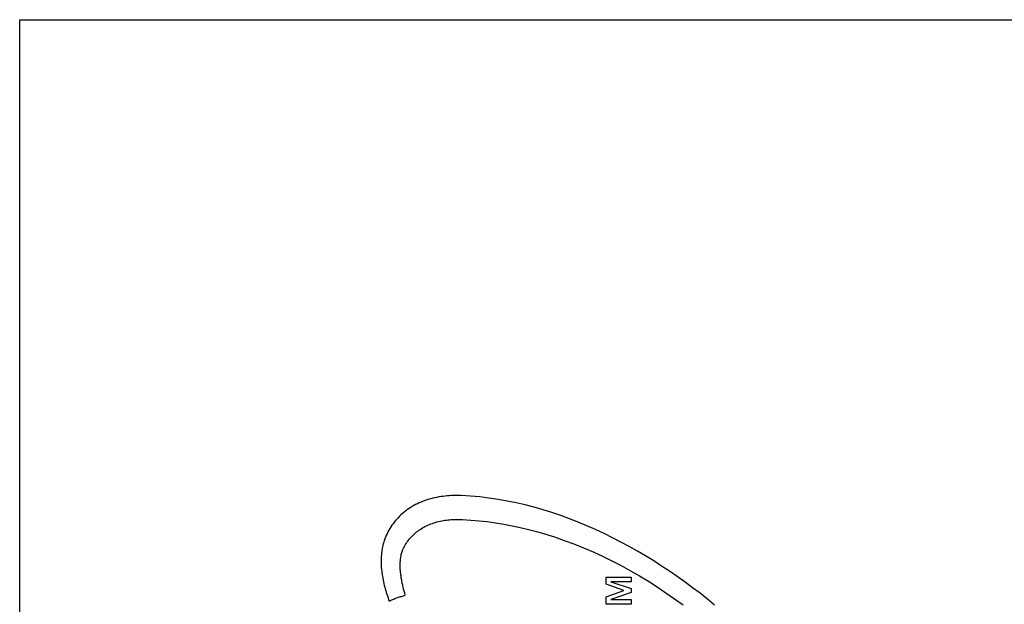
# Model space of a CAD drawing. Units: millimetres. Extents: x -58 to 546, y -13 to 313.
# Drawn here: x -27 to -11, y 174 to 184 of the extents above; entities that cross this region are included whole.
import ezdxf

# ---------------------------------------------------------------- set-up
doc = ezdxf.new("R2010")
doc.units = ezdxf.units.MM
doc.header["$LTSCALE"] = 23.1
doc.layers.get('0').update_dxf_attribs({"linetype": 'CONTINUOUS'})
doc.layers.add('INTFCLR_3', color=7, linetype='CONTINUOUS')

msp = doc.modelspace()

# ---------------------------------------------------------------- linework, layer by layer
at = {"color": 7, "linetype": 'Continuous'}
for p, q in [((-26.641, 113.6), (-26.641, 183.6)), ((-26.641, 183.6), (9.359, 183.6)), ((-17.083, 174.404), (-17.083, 174.521)), ((-17.083, 174.521), (-16.675, 174.521)), ((-16.675, 174.521), (-16.675, 174.446)), ((-16.791, 174.301), (-17.083, 174.404)), ((-17.005, 174.446), (-16.675, 174.336)), ((-16.675, 174.446), (-17.005, 174.446)), ((-16.675, 174.336), (-16.675, 174.269)), ((-17.083, 174.199), (-16.791, 174.301)), ((-17.083, 174.081), (-17.083, 174.199)), ((-16.675, 174.269), (-17.005, 174.156)), ((-17.005, 174.156), (-16.675, 174.156)), ((-16.675, 174.156), (-16.675, 174.081)), ((-16.675, 174.081), (-17.083, 174.081))]:
    msp.add_line(p, q, dxfattribs=at)
at = {"layer": 'INTFCLR_3', "color": 7, "linetype": 'Continuous'}
for points in [[(-19.439, 175.848), (-19.472, 175.849), (-19.505, 175.85), (-19.539, 175.85), (-19.572, 175.849), (-19.605, 175.848), (-19.639, 175.846), (-19.672, 175.843), (-19.706, 175.84), (-19.739, 175.836), (-19.773, 175.832), (-19.806, 175.826), (-19.839, 175.82), (-19.872, 175.813), (-19.905, 175.806), (-19.937, 175.798), (-19.97, 175.788), (-20.002, 175.779), (-20.033, 175.768), (-20.065, 175.756), (-20.096, 175.744), (-20.127, 175.731), (-20.157, 175.717), (-20.187, 175.702), (-20.216, 175.686), (-20.245, 175.67), (-20.274, 175.652), (-20.302, 175.634), (-20.328, 175.615), (-20.353, 175.596), (-20.378, 175.576), (-20.402, 175.555), (-20.426, 175.534), (-20.449, 175.512), (-20.472, 175.489), (-20.493, 175.465), (-20.514, 175.441), (-20.534, 175.416), (-20.554, 175.391), (-20.572, 175.365), (-20.59, 175.339), (-20.607, 175.312), (-20.623, 175.284), (-20.638, 175.257), (-20.653, 175.228), (-20.666, 175.2), (-20.678, 175.171), (-20.689, 175.142), (-20.699, 175.112)], [(-15.313, 174.066), (-15.431, 174.162), (-15.55, 174.257), (-15.672, 174.349), (-15.795, 174.44), (-15.921, 174.529), (-16.047, 174.617), (-16.176, 174.702), (-16.306, 174.785), (-16.437, 174.865), (-16.57, 174.943), (-16.704, 175.019), (-16.84, 175.092), (-16.976, 175.163), (-17.114, 175.23), (-17.253, 175.295), (-17.394, 175.357), (-17.535, 175.416), (-17.677, 175.471), (-17.82, 175.523), (-17.964, 175.572), (-18.109, 175.617), (-18.255, 175.659), (-18.401, 175.696), (-18.548, 175.73), (-18.695, 175.76), (-18.843, 175.786), (-18.992, 175.808), (-19.141, 175.826), (-19.29, 175.839), (-19.439, 175.848)], [(-20.394, 174.969), (-20.385, 174.99), (-20.375, 175.01), (-20.364, 175.03), (-20.353, 175.05), (-20.341, 175.069), (-20.328, 175.088), (-20.315, 175.107), (-20.301, 175.125), (-20.286, 175.143), (-20.271, 175.161), (-20.256, 175.178), (-20.239, 175.194), (-20.223, 175.21), (-20.206, 175.226), (-20.188, 175.241), (-20.17, 175.256), (-20.152, 175.27), (-20.133, 175.284), (-20.114, 175.297), (-20.094, 175.31), (-20.074, 175.322), (-20.054, 175.334), (-20.034, 175.345), (-20.011, 175.357), (-19.987, 175.368), (-19.963, 175.378), (-19.938, 175.388), (-19.914, 175.397), (-19.889, 175.405), (-19.864, 175.413), (-19.839, 175.42), (-19.813, 175.426), (-19.788, 175.432), (-19.762, 175.437), (-19.736, 175.442), (-19.711, 175.446), (-19.685, 175.45), (-19.659, 175.453), (-19.632, 175.455), (-19.606, 175.457), (-19.58, 175.459), (-19.554, 175.46), (-19.528, 175.461), (-19.502, 175.461), (-19.476, 175.461), (-19.45, 175.46), (-19.424, 175.459)], [(-19.424, 175.459), (-19.288, 175.451), (-19.153, 175.44), (-19.018, 175.425), (-18.883, 175.406), (-18.749, 175.384), (-18.615, 175.359), (-18.482, 175.33), (-18.349, 175.298), (-18.217, 175.264), (-18.085, 175.226), (-17.924, 175.175), (-17.765, 175.12), (-17.606, 175.061), (-17.449, 174.998), (-17.293, 174.931), (-17.139, 174.861), (-16.986, 174.786), (-16.835, 174.708), (-16.686, 174.626), (-16.538, 174.541), (-16.392, 174.453), (-16.248, 174.361), (-16.106, 174.267), (-15.965, 174.169), (-15.827, 174.068)], [(-20.699, 175.112), (-20.707, 175.088), (-20.714, 175.063), (-20.72, 175.038), (-20.726, 175.013), (-20.731, 174.988), (-20.735, 174.963), (-20.739, 174.937), (-20.742, 174.912), (-20.745, 174.886), (-20.747, 174.857), (-20.748, 174.827), (-20.749, 174.798), (-20.749, 174.768), (-20.749, 174.739), (-20.748, 174.709), (-20.746, 174.679), (-20.743, 174.65), (-20.74, 174.62), (-20.737, 174.591), (-20.733, 174.561), (-20.728, 174.532), (-20.723, 174.503), (-20.717, 174.473), (-20.711, 174.444), (-20.704, 174.415), (-20.697, 174.386), (-20.689, 174.357), (-20.682, 174.328), (-20.673, 174.3), (-20.665, 174.271), (-20.656, 174.243), (-20.646, 174.214), (-20.637, 174.186), (-20.627, 174.158), (-20.617, 174.131)], [(-20.355, 174.225), (-20.365, 174.258), (-20.373, 174.29), (-20.382, 174.323), (-20.39, 174.355), (-20.397, 174.388), (-20.404, 174.421), (-20.411, 174.455), (-20.414, 174.472), (-20.417, 174.489), (-20.42, 174.506), (-20.423, 174.524), (-20.425, 174.541), (-20.428, 174.559), (-20.43, 174.576), (-20.432, 174.594), (-20.434, 174.611), (-20.435, 174.629), (-20.437, 174.646), (-20.438, 174.664), (-20.438, 174.682), (-20.439, 174.699), (-20.439, 174.717), (-20.439, 174.734), (-20.438, 174.752), (-20.438, 174.769), (-20.436, 174.786), (-20.435, 174.803), (-20.433, 174.821), (-20.43, 174.838), (-20.427, 174.854), (-20.424, 174.871), (-20.42, 174.888), (-20.416, 174.905), (-20.411, 174.921), (-20.406, 174.937), (-20.4, 174.953), (-20.394, 174.969)], [(-20.617, 174.131), (-20.602, 174.138), (-20.587, 174.145), (-20.572, 174.152), (-20.557, 174.158), (-20.542, 174.164), (-20.527, 174.171), (-20.512, 174.177), (-20.496, 174.182), (-20.481, 174.188), (-20.466, 174.193), (-20.45, 174.199), (-20.434, 174.204), (-20.419, 174.208), (-20.403, 174.213), (-20.387, 174.217), (-20.371, 174.221), (-20.355, 174.225)]]:
    msp.add_lwpolyline(points, dxfattribs=at)

doc.saveas('drawing.dxf')
